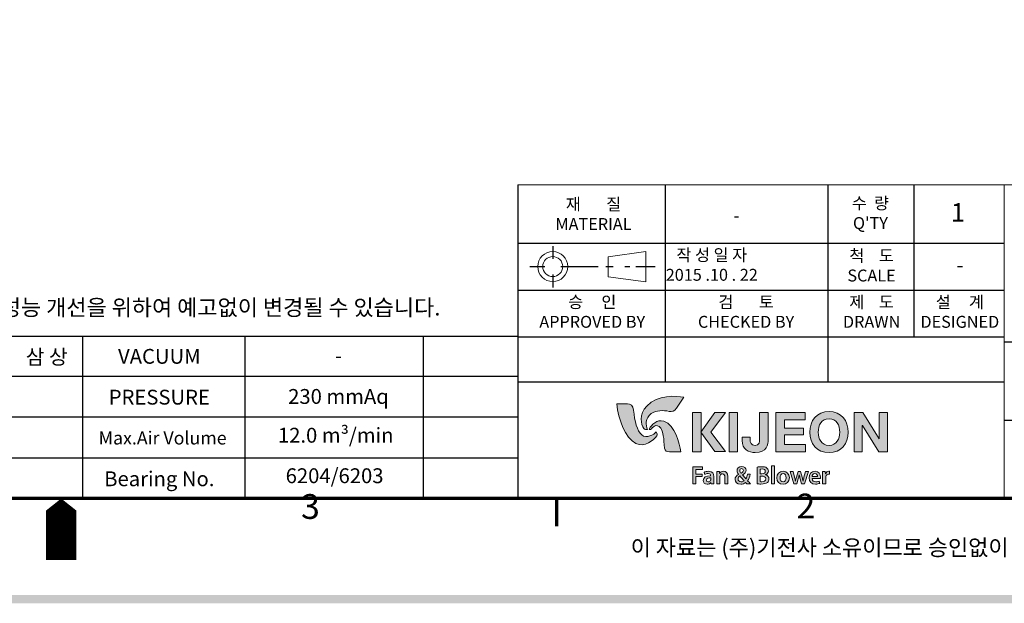
# Model space of a CAD drawing. Extents: x 200 to 5896, y 143 to 1185.
# Drawn here: x 867 to 1283, y 162 to 409 of the extents above; entities that cross this region are included whole.
import ezdxf

# ---------------------------------------------------------------- set-up
doc = ezdxf.new("R2010")
doc.units = 0
doc.header["$LTSCALE"] = 0.5
doc.linetypes.add('CENTER', pattern=[50.8, 31.75, -6.35, 6.35, -6.35])
doc.layers.get('0').update_dxf_attribs({"linetype": 'CONTINUOUS'})
doc.layers.add('1', color=7, linetype='CONTINUOUS', lineweight=13)
doc.layers.add('경계(ISO)', color=7, linetype='CONTINUOUS', lineweight=70)
for name, color, linetype in [('3', 1, 'CENTER'), ('7', 4, 'CONTINUOUS'), ('Design', 7, 'CONTINUOUS')]:
    doc.layers.add(name, color=color, linetype=linetype)
doc.styles.get("Standard").update_dxf_attribs({"font": '나눔고딕.ttf'})
doc.styles.add('주 문자 (ISO)', font='tahoma.ttf')

# ---------------------------------------------------------------- blocks, each defined once
blk = doc.blocks.new('경계 기본 경계')
at = {"layer": '경계(ISO)', "color": 7}
blk.add_line((280, 10), (280, 6.1), dxfattribs=at)
at = {"layer": '경계(ISO)', "color": 7, "flags": 128}
blk.add_lwpolyline([(10, 10), (10, 287), (410, 287), (410, 10), (10, 10)], dxfattribs=at)
at = {"layer": '경계(ISO)', "color": 7, "char_height": 3.5, "attachment_point": 7, "style": '주 문자 (ISO)'}
for s, insert in [('3', (243.91, 6.03)), ('2', (313.94, 6.1))]:
    blk.add_mtext(s, dxfattribs=dict(at, insert=insert))
blk = doc.blocks.new('block 442')
at = {"layer": 'Design'}
h = blk.add_hatch(color=7, dxfattribs=at)
h.dxf.hatch_style = 2
h.paths.add_polyline_path([(551.25, -443.37), (549.22, -443.37), (549.22, -434.13), (551.25, -434.13)])
h = blk.add_hatch(color=7, dxfattribs=at)
h.dxf.hatch_style = 2
h.paths.add_polyline_path([(556.98, -434.13), (554.42, -434.13), (551.14, -438.75), (554.42, -443.36), (556.98, -443.36), (553.5, -438.75)])
h = blk.add_hatch(color=7, dxfattribs=at)
h.dxf.hatch_style = 2
h.paths.add_polyline_path([(557.79, -434.13), (559.82, -434.13), (559.82, -443.37), (557.79, -443.37)])
h = blk.add_hatch(color=7, dxfattribs=at)
h.dxf.hatch_style = 2
edge = h.paths.add_edge_path()
edge.add_spline(control_points=[(567.02, -440.46), (567.02, -441.65), (566.7, -443.59), (563.94, -443.59), (562.4, -443.59), (560.9, -442.75), (560.9, -440.73), (560.9, -440.73), (560.9, -439.93), (560.9, -439.93), (560.9, -439.93), (562.74, -439.93), (562.74, -439.93), (562.74, -439.93), (562.74, -440.34), (562.74, -440.34), (562.74, -441.23), (562.96, -441.88), (563.92, -441.88), (564.99, -441.88), (564.99, -441.01), (564.99, -440.37), (564.99, -440.37), (564.99, -434.13), (564.99, -434.13), (564.99, -434.13), (567.02, -434.13), (567.02, -434.13), (567.02, -434.13), (567.02, -440.46), (567.02, -440.46)], knot_values=[0, 0, 0, 0, 1, 1, 1, 2, 2, 2, 3, 3, 3, 4, 4, 4, 5, 5, 5, 6, 6, 6, 7, 7, 7, 8, 8, 8, 9, 9, 9, 10, 10, 10, 10], degree=3, periodic=0)
h = blk.add_hatch(color=7, dxfattribs=at)
h.dxf.hatch_style = 2
h.paths.add_polyline_path([(568.81, -434.13), (575.73, -434.13), (575.73, -435.84), (570.84, -435.84), (570.84, -437.82), (575.33, -437.82), (575.33, -439.4), (570.84, -439.4), (570.84, -441.66), (575.83, -441.66), (575.83, -443.37), (568.81, -443.37)])
h = blk.add_hatch(color=7, dxfattribs=at)
h.dxf.hatch_style = 2
edge = h.paths.add_edge_path()
edge.add_spline(control_points=[(581.35, -433.91), (584.21, -433.91), (585.89, -436.05), (585.89, -438.79), (585.89, -441.45), (584.21, -443.59), (581.35, -443.59), (578.48, -443.59), (576.8, -441.45), (576.8, -438.79), (576.8, -436.05), (578.48, -433.91), (581.35, -433.91)], knot_values=[0, 0, 0, 0, 1, 1, 1, 2, 2, 2, 3, 3, 3, 4, 4, 4, 4], degree=3, periodic=0)
edge = h.paths.add_edge_path()
edge.add_spline(control_points=[(581.35, -441.88), (583.17, -441.88), (583.86, -440.33), (583.86, -438.79), (583.86, -437.17), (583.17, -435.62), (581.35, -435.62), (579.52, -435.62), (578.83, -437.17), (578.83, -438.79), (578.83, -440.33), (579.52, -441.88), (581.35, -441.88)], knot_values=[0, 0, 0, 0, 1, 1, 1, 2, 2, 2, 3, 3, 3, 4, 4, 4, 4], degree=3, periodic=0)
h = blk.add_hatch(color=7, dxfattribs=at)
h.dxf.hatch_style = 2
h.paths.add_polyline_path([(587.28, -434.13), (589.3, -434.13), (593.16, -440.33), (593.18, -440.33), (593.18, -434.13), (595.09, -434.13), (595.09, -443.37), (593.05, -443.37), (589.21, -437.19), (589.18, -437.19), (589.18, -443.37), (587.28, -443.37)])
at = {"layer": 'Design', "lineweight": 0}
for points in [[(551.25, -443.37), (549.22, -443.37), (549.22, -434.13), (551.25, -434.13), (551.25, -443.37)], [(556.98, -434.13), (554.42, -434.13), (551.14, -438.75), (554.42, -443.36), (556.98, -443.36), (553.5, -438.75), (556.98, -434.13)], [(557.79, -434.13), (559.82, -434.13), (559.82, -443.37), (557.79, -443.37), (557.79, -434.13)], [(568.81, -434.13), (575.73, -434.13), (575.73, -435.84), (570.84, -435.84), (570.84, -437.82), (575.33, -437.82), (575.33, -439.4), (570.84, -439.4), (570.84, -441.66), (575.83, -441.66), (575.83, -443.37), (568.81, -443.37), (568.81, -434.13)], [(587.28, -434.13), (589.3, -434.13), (593.16, -440.33), (593.18, -440.33), (593.18, -434.13), (595.09, -434.13), (595.09, -443.37), (593.05, -443.37), (589.21, -437.19), (589.18, -437.19), (589.18, -443.37), (587.28, -443.37), (587.28, -434.13)]]:
    blk.add_lwpolyline(points, dxfattribs=at)
for points, knots in [([(567.02, -440.46), (567.02, -441.65), (566.7, -443.59), (563.94, -443.59), (562.4, -443.59), (560.9, -442.75), (560.9, -440.73), (560.9, -440.73), (560.9, -439.93), (560.9, -439.93), (560.9, -439.93), (562.74, -439.93), (562.74, -439.93), (562.74, -439.93), (562.74, -440.34), (562.74, -440.34), (562.74, -441.23), (562.96, -441.88), (563.92, -441.88), (564.99, -441.88), (564.99, -441.01), (564.99, -440.37), (564.99, -440.37), (564.99, -434.13), (564.99, -434.13), (564.99, -434.13), (567.02, -434.13), (567.02, -434.13), (567.02, -434.13), (567.02, -440.46), (567.02, -440.46)], [0, 0, 0, 0, 1, 1, 1, 2, 2, 2, 3, 3, 3, 4, 4, 4, 5, 5, 5, 6, 6, 6, 7, 7, 7, 8, 8, 8, 9, 9, 9, 10, 10, 10, 10]), ([(581.35, -433.91), (584.21, -433.91), (585.89, -436.05), (585.89, -438.79), (585.89, -441.45), (584.21, -443.59), (581.35, -443.59), (578.48, -443.59), (576.8, -441.45), (576.8, -438.79), (576.8, -436.05), (578.48, -433.91), (581.35, -433.91)], [0, 0, 0, 0, 1, 1, 1, 2, 2, 2, 3, 3, 3, 4, 4, 4, 4]), ([(581.35, -441.88), (583.17, -441.88), (583.86, -440.33), (583.86, -438.79), (583.86, -437.17), (583.17, -435.62), (581.35, -435.62), (579.52, -435.62), (578.83, -437.17), (578.83, -438.79), (578.83, -440.33), (579.52, -441.88), (581.35, -441.88)], [0, 0, 0, 0, 1, 1, 1, 2, 2, 2, 3, 3, 3, 4, 4, 4, 4])]:
    blk.add_open_spline(points, degree=3, knots=knots, dxfattribs=at)
blk = doc.blocks.new('block 444')
at = {"layer": 'Design'}
h = blk.add_hatch(color=7, dxfattribs=at)
h.dxf.hatch_style = 2
edge = h.paths.add_edge_path()
edge.add_spline(control_points=[(542.41, -436.19), (540.8, -435.64), (539.48, -437.1), (539.03, -437.95), (538.96, -438.1), (539.03, -438.17), (539.11, -438.17), (539.11, -438.17), (539.33, -438.17), (539.33, -438.17), (539.7, -437.77), (540.64, -436.48), (541.7, -437.82), (542.24, -438.5), (542.47, -440.45), (542.58, -442.5), (542.65, -443.19), (543.16, -443.4), (543.78, -443.4), (543.78, -443.4), (546.41, -443.4), (546.41, -443.4), (546.1, -441.47), (545.15, -437.11), (542.41, -436.19)], knot_values=[0, 0, 0, 0, 1, 1, 1, 2, 2, 2, 3, 3, 3, 4, 4, 4, 5, 5, 5, 6, 6, 6, 7, 7, 7, 8, 8, 8, 8], degree=3, periodic=0)
at = {"layer": 'Design', "lineweight": 0}
blk.add_open_spline([(542.41, -436.19), (540.8, -435.64), (539.48, -437.1), (539.03, -437.95), (538.96, -438.1), (539.03, -438.17), (539.11, -438.17), (539.11, -438.17), (539.33, -438.17), (539.33, -438.17), (539.7, -437.77), (540.64, -436.48), (541.7, -437.82), (542.24, -438.5), (542.47, -440.45), (542.58, -442.5), (542.65, -443.19), (543.16, -443.4), (543.78, -443.4), (543.78, -443.4), (546.41, -443.4), (546.41, -443.4), (546.1, -441.47), (545.15, -437.11), (542.41, -436.19)], degree=3, knots=[0, 0, 0, 0, 1, 1, 1, 2, 2, 2, 3, 3, 3, 4, 4, 4, 5, 5, 5, 6, 6, 6, 7, 7, 7, 8, 8, 8, 8], dxfattribs=at)
blk = doc.blocks.new('기전사 상호')
at = {"layer": 'Design'}
h = blk.add_hatch(color=7, dxfattribs=at)
h.dxf.hatch_style = 2
edge = h.paths.add_edge_path()
edge.add_spline(control_points=[(1964.06, 269.63), (1964.06, 269.63), (1964.78, 269.63), (1964.78, 269.63), (1964.1, 271.03), (1963.89, 273.65), (1966.05, 275.1), (1967.87, 276.32), (1969.98, 276.3), (1972.19, 275.86), (1973.09, 275.77), (1973.95, 275.9), (1974.71, 276.93), (1974.71, 276.93), (1977.23, 280.68), (1977.23, 280.68), (1974.26, 281.2), (1968.4, 281.73), (1964.52, 277.71), (1961.68, 274.77), (1962.58, 271.33), (1963.46, 269.96), (1963.59, 269.77), (1963.74, 269.65), (1964.06, 269.63)], knot_values=[0, 0, 0, 0, 1, 1, 1, 2, 2, 2, 3, 3, 3, 4, 4, 4, 5, 5, 5, 6, 6, 6, 7, 7, 7, 8, 8, 8, 8], degree=3, periodic=0)
h = blk.add_hatch(color=7, dxfattribs=at)
h.dxf.hatch_style = 2
edge = h.paths.add_edge_path()
edge.add_spline(control_points=[(1968.05, 268.12), (1968.05, 268.12), (1967.76, 268.9), (1967.76, 268.9), (1966.97, 267.94), (1964.41, 266.43), (1962.78, 267.8), (1961.18, 269.13), (1960.34, 272.56), (1960.01, 276.34), (1959.82, 277.85), (1958.83, 278.47), (1957.97, 278.47), (1957.97, 278.47), (1954.23, 278.47), (1954.23, 278.47), (1954.84, 273.01), (1957.09, 266.84), (1960.78, 264.88), (1963.67, 263.35), (1967, 266.13), (1967.96, 267.46), (1968.15, 267.73), (1968.11, 267.94), (1968.05, 268.12)], knot_values=[0, 0, 0, 0, 1, 1, 1, 2, 2, 2, 3, 3, 3, 4, 4, 4, 5, 5, 5, 6, 6, 6, 7, 7, 7, 8, 8, 8, 8], degree=3, periodic=0)
h = blk.add_hatch(color=7, dxfattribs=at)
h.dxf.hatch_style = 2
h.paths.add_polyline_path([(1980.23, 256.9), (1983.61, 256.9), (1983.61, 256.03), (1981.29, 256.03), (1981.29, 254.42), (1983.44, 254.42), (1983.44, 253.55), (1981.29, 253.55), (1981.29, 251.07), (1980.23, 251.07)])
h = blk.add_hatch(color=7, dxfattribs=at)
h.dxf.hatch_style = 2
edge = h.paths.add_edge_path()
edge.add_spline(control_points=[(1998.75, 251.07), (1998.6, 251.21), (1998.47, 251.36), (1998.29, 251.55), (1997.86, 251.18), (1997.31, 250.97), (1996.65, 250.97), (1995.36, 250.97), (1994.72, 251.78), (1994.72, 252.62), (1994.72, 253.4), (1995.18, 253.96), (1995.85, 254.31), (1995.85, 254.31), (1995.85, 254.34), (1995.85, 254.34), (1995.57, 254.67), (1995.38, 255.09), (1995.38, 255.51), (1995.38, 256.24), (1995.94, 257.01), (1997.01, 257.01), (1997.83, 257.01), (1998.47, 256.5), (1998.47, 255.7), (1998.47, 255.09), (1998.11, 254.6), (1997.26, 254.17), (1997.26, 254.17), (1997.25, 254.14), (1997.25, 254.14), (1997.66, 253.67), (1998.11, 253.15), (1998.43, 252.81), (1998.68, 253.19), (1998.86, 253.74), (1998.96, 254.36), (1998.96, 254.36), (1999.91, 254.36), (1999.91, 254.36), (1999.76, 253.46), (1999.49, 252.71), (1999, 252.16), (1999.33, 251.8), (1999.64, 251.45), (2000, 251.07), (2000, 251.07), (1998.75, 251.07), (1998.75, 251.07)], knot_values=[0, 0, 0, 0, 1, 1, 1, 2, 2, 2, 3, 3, 3, 4, 4, 4, 5, 5, 5, 6, 6, 6, 7, 7, 7, 8, 8, 8, 9, 9, 9, 10, 10, 10, 11, 11, 11, 12, 12, 12, 13, 13, 13, 14, 14, 14, 15, 15, 15, 16, 16, 16, 16], degree=3, periodic=0)
edge = h.paths.add_edge_path()
edge.add_spline(control_points=[(1997.79, 252.16), (1997.43, 252.52), (1996.88, 253.14), (1996.33, 253.78), (1996.06, 253.59), (1995.74, 253.28), (1995.74, 252.79), (1995.74, 252.22), (1996.16, 251.76), (1996.81, 251.76), (1997.23, 251.76), (1997.56, 251.93), (1997.79, 252.16)], knot_values=[0, 0, 0, 0, 1, 1, 1, 2, 2, 2, 3, 3, 3, 4, 4, 4, 4], degree=3, periodic=0)
edge = h.paths.add_edge_path()
edge.add_spline(control_points=[(1996.34, 255.61), (1996.34, 255.26), (1996.51, 254.97), (1996.77, 254.68), (1997.26, 254.99), (1997.55, 255.26), (1997.55, 255.66), (1997.55, 255.98), (1997.37, 256.32), (1996.96, 256.32), (1996.56, 256.32), (1996.34, 255.98), (1996.34, 255.61)], knot_values=[0, 0, 0, 0, 1, 1, 1, 2, 2, 2, 3, 3, 3, 4, 4, 4, 4], degree=3, periodic=0)
h = blk.add_hatch(color=7, dxfattribs=at)
h.dxf.hatch_style = 2
edge = h.paths.add_edge_path()
edge.add_spline(control_points=[(2002.27, 256.82), (2002.61, 256.89), (2003.23, 256.95), (2003.83, 256.95), (2004.61, 256.95), (2005.11, 256.84), (2005.5, 256.57), (2005.86, 256.36), (2006.1, 255.98), (2006.1, 255.47), (2006.1, 254.94), (2005.76, 254.45), (2005.13, 254.22), (2005.13, 254.22), (2005.13, 254.19), (2005.13, 254.19), (2005.75, 254.04), (2006.31, 253.55), (2006.31, 252.75), (2006.31, 252.23), (2006.09, 251.83), (2005.76, 251.54), (2005.34, 251.19), (2004.66, 251), (2003.58, 251), (2002.99, 251), (2002.55, 251.05), (2002.27, 251.08), (2002.27, 251.08), (2002.27, 256.82), (2002.27, 256.82)], knot_values=[0, 0, 0, 0, 1, 1, 1, 2, 2, 2, 3, 3, 3, 4, 4, 4, 5, 5, 5, 6, 6, 6, 7, 7, 7, 8, 8, 8, 9, 9, 9, 10, 10, 10, 10], degree=3, periodic=0)
edge = h.paths.add_edge_path()
edge.add_spline(control_points=[(2003.33, 254.51), (2003.33, 254.51), (2003.88, 254.51), (2003.88, 254.51), (2004.62, 254.51), (2005.03, 254.86), (2005.03, 255.35), (2005.03, 255.91), (2004.61, 256.16), (2003.94, 256.16), (2003.63, 256.16), (2003.44, 256.14), (2003.33, 256.11), (2003.33, 256.11), (2003.33, 254.51), (2003.33, 254.51)], knot_values=[0, 0, 0, 0, 1, 1, 1, 2, 2, 2, 3, 3, 3, 4, 4, 4, 5, 5, 5, 5], degree=3, periodic=0)
edge = h.paths.add_edge_path()
edge.add_spline(control_points=[(2003.33, 251.84), (2003.47, 251.81), (2003.65, 251.81), (2003.89, 251.81), (2004.58, 251.81), (2005.19, 252.06), (2005.19, 252.78), (2005.19, 253.46), (2004.6, 253.74), (2003.86, 253.74), (2003.86, 253.74), (2003.33, 253.74), (2003.33, 253.74), (2003.33, 253.74), (2003.33, 251.84), (2003.33, 251.84)], knot_values=[0, 0, 0, 0, 1, 1, 1, 2, 2, 2, 3, 3, 3, 4, 4, 4, 5, 5, 5, 5], degree=3, periodic=0)
h = blk.add_hatch(color=7, dxfattribs=at)
h.dxf.hatch_style = 2
h.paths.add_polyline_path([(2007.13, 257.21), (2008.2, 257.21), (2008.2, 251.07), (2007.13, 251.07)])
h = blk.add_hatch(color=7, dxfattribs=at)
h.dxf.hatch_style = 2
edge = h.paths.add_edge_path()
edge.add_spline(control_points=[(1987.42, 252.08), (1987.42, 251.7), (1987.43, 251.32), (1987.48, 251.07), (1987.48, 251.07), (1986.52, 251.07), (1986.52, 251.07), (1986.52, 251.07), (1986.45, 251.53), (1986.45, 251.53), (1986.45, 251.53), (1986.42, 251.53), (1986.42, 251.53), (1986.17, 251.2), (1985.73, 250.97), (1985.17, 250.97), (1984.32, 250.97), (1983.85, 251.58), (1983.85, 252.23), (1983.85, 253.28), (1984.79, 253.83), (1986.35, 253.82), (1986.35, 253.82), (1986.35, 253.89), (1986.35, 253.89), (1986.35, 254.17), (1986.24, 254.62), (1985.49, 254.62), (1985.08, 254.62), (1984.64, 254.49), (1984.36, 254.31), (1984.36, 254.31), (1984.15, 255.01), (1984.15, 255.01), (1984.46, 255.2), (1985.01, 255.38), (1985.67, 255.38), (1987.03, 255.38), (1987.42, 254.52), (1987.42, 253.59), (1987.42, 253.59), (1987.42, 252.08), (1987.42, 252.08)], knot_values=[0, 0, 0, 0, 1, 1, 1, 2, 2, 2, 3, 3, 3, 4, 4, 4, 5, 5, 5, 6, 6, 6, 7, 7, 7, 8, 8, 8, 9, 9, 9, 10, 10, 10, 11, 11, 11, 12, 12, 12, 13, 13, 13, 14, 14, 14, 14], degree=3, periodic=0)
edge = h.paths.add_edge_path()
edge.add_spline(control_points=[(1986.38, 253.13), (1985.62, 253.14), (1984.9, 252.98), (1984.9, 252.34), (1984.9, 251.92), (1985.17, 251.73), (1985.51, 251.73), (1985.94, 251.73), (1986.25, 252.01), (1986.35, 252.31), (1986.38, 252.39), (1986.38, 252.47), (1986.38, 252.55), (1986.38, 252.55), (1986.38, 253.13), (1986.38, 253.13)], knot_values=[0, 0, 0, 0, 1, 1, 1, 2, 2, 2, 3, 3, 3, 4, 4, 4, 5, 5, 5, 5], degree=3, periodic=0)
h = blk.add_hatch(color=7, dxfattribs=at)
h.dxf.hatch_style = 2
edge = h.paths.add_edge_path()
edge.add_spline(control_points=[(1988.45, 254.03), (1988.45, 254.51), (1988.44, 254.92), (1988.42, 255.28), (1988.42, 255.28), (1989.35, 255.28), (1989.35, 255.28), (1989.35, 255.28), (1989.4, 254.65), (1989.4, 254.65), (1989.4, 254.65), (1989.42, 254.65), (1989.42, 254.65), (1989.62, 254.98), (1990.07, 255.38), (1990.77, 255.38), (1991.51, 255.38), (1992.27, 254.9), (1992.27, 253.57), (1992.27, 253.57), (1992.27, 251.07), (1992.27, 251.07), (1992.27, 251.07), (1991.21, 251.07), (1991.21, 251.07), (1991.21, 251.07), (1991.21, 253.45), (1991.21, 253.45), (1991.21, 254.05), (1990.98, 254.51), (1990.4, 254.51), (1989.98, 254.51), (1989.68, 254.21), (1989.57, 253.89), (1989.54, 253.8), (1989.52, 253.67), (1989.52, 253.55), (1989.52, 253.55), (1989.52, 251.07), (1989.52, 251.07), (1989.52, 251.07), (1988.45, 251.07), (1988.45, 251.07), (1988.45, 251.07), (1988.45, 254.03), (1988.45, 254.03)], knot_values=[0, 0, 0, 0, 1, 1, 1, 2, 2, 2, 3, 3, 3, 4, 4, 4, 5, 5, 5, 6, 6, 6, 7, 7, 7, 8, 8, 8, 9, 9, 9, 10, 10, 10, 11, 11, 11, 12, 12, 12, 13, 13, 13, 14, 14, 14, 15, 15, 15, 15], degree=3, periodic=0)
h = blk.add_hatch(color=7, dxfattribs=at)
h.dxf.hatch_style = 2
edge = h.paths.add_edge_path()
edge.add_spline(control_points=[(2013.28, 253.21), (2013.28, 251.66), (2012.19, 250.97), (2011.12, 250.97), (2009.93, 250.97), (2009, 251.78), (2009, 253.14), (2009, 254.53), (2009.91, 255.38), (2011.18, 255.38), (2012.44, 255.38), (2013.28, 254.49), (2013.28, 253.21)], knot_values=[0, 0, 0, 0, 1, 1, 1, 2, 2, 2, 3, 3, 3, 4, 4, 4, 4], degree=3, periodic=0)
edge = h.paths.add_edge_path()
edge.add_spline(control_points=[(2010.1, 253.17), (2010.1, 252.36), (2010.51, 251.74), (2011.15, 251.74), (2011.76, 251.74), (2012.18, 252.33), (2012.18, 253.19), (2012.18, 253.85), (2011.89, 254.61), (2011.16, 254.61), (2010.41, 254.61), (2010.1, 253.87), (2010.1, 253.17)], knot_values=[0, 0, 0, 0, 1, 1, 1, 2, 2, 2, 3, 3, 3, 4, 4, 4, 4], degree=3, periodic=0)
h = blk.add_hatch(color=7, dxfattribs=at)
h.dxf.hatch_style = 2
edge = h.paths.add_edge_path()
edge.add_spline(control_points=[(2014.64, 255.28), (2014.64, 255.28), (2015.07, 253.37), (2015.07, 253.37), (2015.18, 252.92), (2015.27, 252.46), (2015.35, 252), (2015.35, 252), (2015.37, 252), (2015.37, 252), (2015.45, 252.46), (2015.59, 252.93), (2015.71, 253.36), (2015.71, 253.36), (2016.26, 255.28), (2016.26, 255.28), (2016.26, 255.28), (2017.13, 255.28), (2017.13, 255.28), (2017.13, 255.28), (2017.65, 253.41), (2017.65, 253.41), (2017.78, 252.92), (2017.9, 252.46), (2017.99, 252), (2017.99, 252), (2018.01, 252), (2018.01, 252), (2018.07, 252.46), (2018.17, 252.92), (2018.29, 253.41), (2018.29, 253.41), (2018.75, 255.28), (2018.75, 255.28), (2018.75, 255.28), (2019.8, 255.28), (2019.8, 255.28), (2019.8, 255.28), (2018.48, 251.07), (2018.48, 251.07), (2018.48, 251.07), (2017.49, 251.07), (2017.49, 251.07), (2017.49, 251.07), (2016.99, 252.78), (2016.99, 252.78), (2016.86, 253.22), (2016.76, 253.62), (2016.67, 254.13), (2016.67, 254.13), (2016.65, 254.13), (2016.65, 254.13), (2016.55, 253.61), (2016.45, 253.2), (2016.33, 252.78), (2016.33, 252.78), (2015.79, 251.07), (2015.79, 251.07), (2015.79, 251.07), (2014.8, 251.07), (2014.8, 251.07), (2014.8, 251.07), (2013.55, 255.28), (2013.55, 255.28), (2013.55, 255.28), (2014.64, 255.28), (2014.64, 255.28)], knot_values=[0, 0, 0, 0, 1, 1, 1, 2, 2, 2, 3, 3, 3, 4, 4, 4, 5, 5, 5, 6, 6, 6, 7, 7, 7, 8, 8, 8, 9, 9, 9, 10, 10, 10, 11, 11, 11, 12, 12, 12, 13, 13, 13, 14, 14, 14, 15, 15, 15, 16, 16, 16, 17, 17, 17, 18, 18, 18, 19, 19, 19, 20, 20, 20, 21, 21, 21, 22, 22, 22, 22], degree=3, periodic=0)
h = blk.add_hatch(color=7, dxfattribs=at)
h.dxf.hatch_style = 2
edge = h.paths.add_edge_path()
edge.add_spline(control_points=[(2021.04, 252.88), (2021.07, 252.11), (2021.66, 251.78), (2022.34, 251.78), (2022.83, 251.78), (2023.18, 251.86), (2023.51, 251.97), (2023.51, 251.97), (2023.66, 251.25), (2023.66, 251.25), (2023.3, 251.09), (2022.8, 250.98), (2022.19, 250.98), (2020.82, 250.98), (2020.02, 251.82), (2020.02, 253.11), (2020.02, 254.28), (2020.73, 255.38), (2022.08, 255.38), (2023.45, 255.38), (2023.9, 254.25), (2023.9, 253.33), (2023.9, 253.13), (2023.88, 252.97), (2023.86, 252.88), (2023.86, 252.88), (2021.04, 252.88), (2021.04, 252.88)], knot_values=[0, 0, 0, 0, 1, 1, 1, 2, 2, 2, 3, 3, 3, 4, 4, 4, 5, 5, 5, 6, 6, 6, 7, 7, 7, 8, 8, 8, 9, 9, 9, 9], degree=3, periodic=0)
edge = h.paths.add_edge_path()
edge.add_spline(control_points=[(2022.89, 253.62), (2022.9, 254.01), (2022.73, 254.65), (2022.02, 254.65), (2021.36, 254.65), (2021.08, 254.05), (2021.04, 253.62), (2021.04, 253.62), (2022.89, 253.62), (2022.89, 253.62)], knot_values=[0, 0, 0, 0, 1, 1, 1, 2, 2, 2, 3, 3, 3, 3], degree=3, periodic=0)
h = blk.add_hatch(color=7, dxfattribs=at)
h.dxf.hatch_style = 2
edge = h.paths.add_edge_path()
edge.add_spline(control_points=[(2024.67, 253.92), (2024.67, 254.49), (2024.66, 254.91), (2024.63, 255.28), (2024.63, 255.28), (2025.55, 255.28), (2025.55, 255.28), (2025.55, 255.28), (2025.59, 254.49), (2025.59, 254.49), (2025.59, 254.49), (2025.62, 254.49), (2025.62, 254.49), (2025.83, 255.07), (2026.32, 255.38), (2026.78, 255.38), (2026.89, 255.38), (2026.95, 255.37), (2027.03, 255.35), (2027.03, 255.35), (2027.03, 254.36), (2027.03, 254.36), (2026.94, 254.37), (2026.84, 254.38), (2026.71, 254.38), (2026.21, 254.38), (2025.86, 254.06), (2025.76, 253.58), (2025.74, 253.48), (2025.73, 253.37), (2025.73, 253.26), (2025.73, 253.26), (2025.73, 251.07), (2025.73, 251.07), (2025.73, 251.07), (2024.67, 251.07), (2024.67, 251.07), (2024.67, 251.07), (2024.67, 253.92), (2024.67, 253.92)], knot_values=[0, 0, 0, 0, 1, 1, 1, 2, 2, 2, 3, 3, 3, 4, 4, 4, 5, 5, 5, 6, 6, 6, 7, 7, 7, 8, 8, 8, 9, 9, 9, 10, 10, 10, 11, 11, 11, 12, 12, 12, 13, 13, 13, 13], degree=3, periodic=0)
at = {"layer": 'Design', "lineweight": 0}
for points in [[(1980.23, 256.9), (1983.61, 256.9), (1983.61, 256.03), (1981.29, 256.03), (1981.29, 254.42), (1983.44, 254.42), (1983.44, 253.55), (1981.29, 253.55), (1981.29, 251.07), (1980.23, 251.07), (1980.23, 256.9)], [(2007.13, 257.21), (2008.2, 257.21), (2008.2, 251.07), (2007.13, 251.07), (2007.13, 257.21)]]:
    blk.add_lwpolyline(points, dxfattribs=at)
for points, knots in [([(1964.06, 269.63), (1964.06, 269.63), (1964.78, 269.63), (1964.78, 269.63), (1964.1, 271.03), (1963.89, 273.65), (1966.05, 275.1), (1967.87, 276.32), (1969.98, 276.3), (1972.19, 275.86), (1973.09, 275.77), (1973.95, 275.9), (1974.71, 276.93), (1974.71, 276.93), (1977.23, 280.68), (1977.23, 280.68), (1974.26, 281.2), (1968.4, 281.73), (1964.52, 277.71), (1961.68, 274.77), (1962.58, 271.33), (1963.46, 269.96), (1963.59, 269.77), (1963.74, 269.65), (1964.06, 269.63)], [0, 0, 0, 0, 1, 1, 1, 2, 2, 2, 3, 3, 3, 4, 4, 4, 5, 5, 5, 6, 6, 6, 7, 7, 7, 8, 8, 8, 8]), ([(1968.05, 268.12), (1968.05, 268.12), (1967.76, 268.9), (1967.76, 268.9), (1966.97, 267.94), (1964.41, 266.43), (1962.78, 267.8), (1961.18, 269.13), (1960.34, 272.56), (1960.01, 276.34), (1959.82, 277.85), (1958.83, 278.47), (1957.97, 278.47), (1957.97, 278.47), (1954.23, 278.47), (1954.23, 278.47), (1954.84, 273.01), (1957.09, 266.84), (1960.78, 264.88), (1963.67, 263.35), (1967, 266.13), (1967.96, 267.46), (1968.15, 267.73), (1968.11, 267.94), (1968.05, 268.12)], [0, 0, 0, 0, 1, 1, 1, 2, 2, 2, 3, 3, 3, 4, 4, 4, 5, 5, 5, 6, 6, 6, 7, 7, 7, 8, 8, 8, 8]), ([(1998.75, 251.07), (1998.6, 251.21), (1998.47, 251.36), (1998.29, 251.55), (1997.86, 251.18), (1997.31, 250.97), (1996.65, 250.97), (1995.36, 250.97), (1994.72, 251.78), (1994.72, 252.62), (1994.72, 253.4), (1995.18, 253.96), (1995.85, 254.31), (1995.85, 254.31), (1995.85, 254.34), (1995.85, 254.34), (1995.57, 254.67), (1995.38, 255.09), (1995.38, 255.51), (1995.38, 256.24), (1995.94, 257.01), (1997.01, 257.01), (1997.83, 257.01), (1998.47, 256.5), (1998.47, 255.7), (1998.47, 255.09), (1998.11, 254.6), (1997.26, 254.17), (1997.26, 254.17), (1997.25, 254.14), (1997.25, 254.14), (1997.66, 253.67), (1998.11, 253.15), (1998.43, 252.81), (1998.68, 253.19), (1998.86, 253.74), (1998.96, 254.36), (1998.96, 254.36), (1999.91, 254.36), (1999.91, 254.36), (1999.76, 253.46), (1999.49, 252.71), (1999, 252.16), (1999.33, 251.8), (1999.64, 251.45), (2000, 251.07), (2000, 251.07), (1998.75, 251.07), (1998.75, 251.07)], [0, 0, 0, 0, 1, 1, 1, 2, 2, 2, 3, 3, 3, 4, 4, 4, 5, 5, 5, 6, 6, 6, 7, 7, 7, 8, 8, 8, 9, 9, 9, 10, 10, 10, 11, 11, 11, 12, 12, 12, 13, 13, 13, 14, 14, 14, 15, 15, 15, 16, 16, 16, 16]), ([(1996.34, 255.61), (1996.34, 255.26), (1996.51, 254.97), (1996.77, 254.68), (1997.26, 254.99), (1997.55, 255.26), (1997.55, 255.66), (1997.55, 255.98), (1997.37, 256.32), (1996.96, 256.32), (1996.56, 256.32), (1996.34, 255.98), (1996.34, 255.61)], [0, 0, 0, 0, 1, 1, 1, 2, 2, 2, 3, 3, 3, 4, 4, 4, 4]), ([(2002.27, 256.82), (2002.61, 256.89), (2003.23, 256.95), (2003.83, 256.95), (2004.61, 256.95), (2005.11, 256.84), (2005.5, 256.57), (2005.86, 256.36), (2006.1, 255.98), (2006.1, 255.47), (2006.1, 254.94), (2005.76, 254.45), (2005.13, 254.22), (2005.13, 254.22), (2005.13, 254.19), (2005.13, 254.19), (2005.75, 254.04), (2006.31, 253.55), (2006.31, 252.75), (2006.31, 252.23), (2006.09, 251.83), (2005.76, 251.54), (2005.34, 251.19), (2004.66, 251), (2003.58, 251), (2002.99, 251), (2002.55, 251.05), (2002.27, 251.08), (2002.27, 251.08), (2002.27, 256.82), (2002.27, 256.82)], [0, 0, 0, 0, 1, 1, 1, 2, 2, 2, 3, 3, 3, 4, 4, 4, 5, 5, 5, 6, 6, 6, 7, 7, 7, 8, 8, 8, 9, 9, 9, 10, 10, 10, 10]), ([(2003.33, 254.51), (2003.33, 254.51), (2003.88, 254.51), (2003.88, 254.51), (2004.62, 254.51), (2005.03, 254.86), (2005.03, 255.35), (2005.03, 255.91), (2004.61, 256.16), (2003.94, 256.16), (2003.63, 256.16), (2003.44, 256.14), (2003.33, 256.11), (2003.33, 256.11), (2003.33, 254.51), (2003.33, 254.51)], [0, 0, 0, 0, 1, 1, 1, 2, 2, 2, 3, 3, 3, 4, 4, 4, 5, 5, 5, 5]), ([(1987.42, 252.08), (1987.42, 251.7), (1987.43, 251.32), (1987.48, 251.07), (1987.48, 251.07), (1986.52, 251.07), (1986.52, 251.07), (1986.52, 251.07), (1986.45, 251.53), (1986.45, 251.53), (1986.45, 251.53), (1986.42, 251.53), (1986.42, 251.53), (1986.17, 251.2), (1985.73, 250.97), (1985.17, 250.97), (1984.32, 250.97), (1983.85, 251.58), (1983.85, 252.23), (1983.85, 253.28), (1984.79, 253.83), (1986.35, 253.82), (1986.35, 253.82), (1986.35, 253.89), (1986.35, 253.89), (1986.35, 254.17), (1986.24, 254.62), (1985.49, 254.62), (1985.08, 254.62), (1984.64, 254.49), (1984.36, 254.31), (1984.36, 254.31), (1984.15, 255.01), (1984.15, 255.01), (1984.46, 255.2), (1985.01, 255.38), (1985.67, 255.38), (1987.03, 255.38), (1987.42, 254.52), (1987.42, 253.59), (1987.42, 253.59), (1987.42, 252.08), (1987.42, 252.08)], [0, 0, 0, 0, 1, 1, 1, 2, 2, 2, 3, 3, 3, 4, 4, 4, 5, 5, 5, 6, 6, 6, 7, 7, 7, 8, 8, 8, 9, 9, 9, 10, 10, 10, 11, 11, 11, 12, 12, 12, 13, 13, 13, 14, 14, 14, 14]), ([(1986.38, 253.13), (1985.62, 253.14), (1984.9, 252.98), (1984.9, 252.34), (1984.9, 251.92), (1985.17, 251.73), (1985.51, 251.73), (1985.94, 251.73), (1986.25, 252.01), (1986.35, 252.31), (1986.38, 252.39), (1986.38, 252.47), (1986.38, 252.55), (1986.38, 252.55), (1986.38, 253.13), (1986.38, 253.13)], [0, 0, 0, 0, 1, 1, 1, 2, 2, 2, 3, 3, 3, 4, 4, 4, 5, 5, 5, 5]), ([(1988.45, 254.03), (1988.45, 254.51), (1988.44, 254.92), (1988.42, 255.28), (1988.42, 255.28), (1989.35, 255.28), (1989.35, 255.28), (1989.35, 255.28), (1989.4, 254.65), (1989.4, 254.65), (1989.4, 254.65), (1989.42, 254.65), (1989.42, 254.65), (1989.62, 254.98), (1990.07, 255.38), (1990.77, 255.38), (1991.51, 255.38), (1992.27, 254.9), (1992.27, 253.57), (1992.27, 253.57), (1992.27, 251.07), (1992.27, 251.07), (1992.27, 251.07), (1991.21, 251.07), (1991.21, 251.07), (1991.21, 251.07), (1991.21, 253.45), (1991.21, 253.45), (1991.21, 254.05), (1990.98, 254.51), (1990.4, 254.51), (1989.98, 254.51), (1989.68, 254.21), (1989.57, 253.89), (1989.54, 253.8), (1989.52, 253.67), (1989.52, 253.55), (1989.52, 253.55), (1989.52, 251.07), (1989.52, 251.07), (1989.52, 251.07), (1988.45, 251.07), (1988.45, 251.07), (1988.45, 251.07), (1988.45, 254.03), (1988.45, 254.03)], [0, 0, 0, 0, 1, 1, 1, 2, 2, 2, 3, 3, 3, 4, 4, 4, 5, 5, 5, 6, 6, 6, 7, 7, 7, 8, 8, 8, 9, 9, 9, 10, 10, 10, 11, 11, 11, 12, 12, 12, 13, 13, 13, 14, 14, 14, 15, 15, 15, 15]), ([(1997.79, 252.16), (1997.43, 252.52), (1996.88, 253.14), (1996.33, 253.78), (1996.06, 253.59), (1995.74, 253.28), (1995.74, 252.79), (1995.74, 252.22), (1996.16, 251.76), (1996.81, 251.76), (1997.23, 251.76), (1997.56, 251.93), (1997.79, 252.16)], [0, 0, 0, 0, 1, 1, 1, 2, 2, 2, 3, 3, 3, 4, 4, 4, 4]), ([(2003.33, 251.84), (2003.47, 251.81), (2003.65, 251.81), (2003.89, 251.81), (2004.58, 251.81), (2005.19, 252.06), (2005.19, 252.78), (2005.19, 253.46), (2004.6, 253.74), (2003.86, 253.74), (2003.86, 253.74), (2003.33, 253.74), (2003.33, 253.74), (2003.33, 253.74), (2003.33, 251.84), (2003.33, 251.84)], [0, 0, 0, 0, 1, 1, 1, 2, 2, 2, 3, 3, 3, 4, 4, 4, 5, 5, 5, 5]), ([(2013.28, 253.21), (2013.28, 251.66), (2012.19, 250.97), (2011.12, 250.97), (2009.93, 250.97), (2009, 251.78), (2009, 253.14), (2009, 254.53), (2009.91, 255.38), (2011.18, 255.38), (2012.44, 255.38), (2013.28, 254.49), (2013.28, 253.21)], [0, 0, 0, 0, 1, 1, 1, 2, 2, 2, 3, 3, 3, 4, 4, 4, 4]), ([(2010.1, 253.17), (2010.1, 252.36), (2010.51, 251.74), (2011.15, 251.74), (2011.76, 251.74), (2012.18, 252.33), (2012.18, 253.19), (2012.18, 253.85), (2011.89, 254.61), (2011.16, 254.61), (2010.41, 254.61), (2010.1, 253.87), (2010.1, 253.17)], [0, 0, 0, 0, 1, 1, 1, 2, 2, 2, 3, 3, 3, 4, 4, 4, 4]), ([(2014.64, 255.28), (2014.64, 255.28), (2015.07, 253.37), (2015.07, 253.37), (2015.18, 252.92), (2015.27, 252.46), (2015.35, 252), (2015.35, 252), (2015.37, 252), (2015.37, 252), (2015.45, 252.46), (2015.59, 252.93), (2015.71, 253.36), (2015.71, 253.36), (2016.26, 255.28), (2016.26, 255.28), (2016.26, 255.28), (2017.13, 255.28), (2017.13, 255.28), (2017.13, 255.28), (2017.65, 253.41), (2017.65, 253.41), (2017.78, 252.92), (2017.9, 252.46), (2017.99, 252), (2017.99, 252), (2018.01, 252), (2018.01, 252), (2018.07, 252.46), (2018.17, 252.92), (2018.29, 253.41), (2018.29, 253.41), (2018.75, 255.28), (2018.75, 255.28), (2018.75, 255.28), (2019.8, 255.28), (2019.8, 255.28), (2019.8, 255.28), (2018.48, 251.07), (2018.48, 251.07), (2018.48, 251.07), (2017.49, 251.07), (2017.49, 251.07), (2017.49, 251.07), (2016.99, 252.78), (2016.99, 252.78), (2016.86, 253.22), (2016.76, 253.62), (2016.67, 254.13), (2016.67, 254.13), (2016.65, 254.13), (2016.65, 254.13), (2016.55, 253.61), (2016.45, 253.2), (2016.33, 252.78), (2016.33, 252.78), (2015.79, 251.07), (2015.79, 251.07), (2015.79, 251.07), (2014.8, 251.07), (2014.8, 251.07), (2014.8, 251.07), (2013.55, 255.28), (2013.55, 255.28), (2013.55, 255.28), (2014.64, 255.28), (2014.64, 255.28)], [0, 0, 0, 0, 1, 1, 1, 2, 2, 2, 3, 3, 3, 4, 4, 4, 5, 5, 5, 6, 6, 6, 7, 7, 7, 8, 8, 8, 9, 9, 9, 10, 10, 10, 11, 11, 11, 12, 12, 12, 13, 13, 13, 14, 14, 14, 15, 15, 15, 16, 16, 16, 17, 17, 17, 18, 18, 18, 19, 19, 19, 20, 20, 20, 21, 21, 21, 22, 22, 22, 22]), ([(2021.04, 252.88), (2021.07, 252.11), (2021.66, 251.78), (2022.34, 251.78), (2022.83, 251.78), (2023.18, 251.86), (2023.51, 251.97), (2023.51, 251.97), (2023.66, 251.25), (2023.66, 251.25), (2023.3, 251.09), (2022.8, 250.98), (2022.19, 250.98), (2020.82, 250.98), (2020.02, 251.82), (2020.02, 253.11), (2020.02, 254.28), (2020.73, 255.38), (2022.08, 255.38), (2023.45, 255.38), (2023.9, 254.25), (2023.9, 253.33), (2023.9, 253.13), (2023.88, 252.97), (2023.86, 252.88), (2023.86, 252.88), (2021.04, 252.88), (2021.04, 252.88)], [0, 0, 0, 0, 1, 1, 1, 2, 2, 2, 3, 3, 3, 4, 4, 4, 5, 5, 5, 6, 6, 6, 7, 7, 7, 8, 8, 8, 9, 9, 9, 9]), ([(2022.89, 253.62), (2022.9, 254.01), (2022.73, 254.65), (2022.02, 254.65), (2021.36, 254.65), (2021.08, 254.05), (2021.04, 253.62), (2021.04, 253.62), (2022.89, 253.62), (2022.89, 253.62)], [0, 0, 0, 0, 1, 1, 1, 2, 2, 2, 3, 3, 3, 3]), ([(2024.67, 253.92), (2024.67, 254.49), (2024.66, 254.91), (2024.63, 255.28), (2024.63, 255.28), (2025.55, 255.28), (2025.55, 255.28), (2025.55, 255.28), (2025.59, 254.49), (2025.59, 254.49), (2025.59, 254.49), (2025.62, 254.49), (2025.62, 254.49), (2025.83, 255.07), (2026.32, 255.38), (2026.78, 255.38), (2026.89, 255.38), (2026.95, 255.37), (2027.03, 255.35), (2027.03, 255.35), (2027.03, 254.36), (2027.03, 254.36), (2026.94, 254.37), (2026.84, 254.38), (2026.71, 254.38), (2026.21, 254.38), (2025.86, 254.06), (2025.76, 253.58), (2025.74, 253.48), (2025.73, 253.37), (2025.73, 253.26), (2025.73, 253.26), (2025.73, 251.07), (2025.73, 251.07), (2025.73, 251.07), (2024.67, 251.07), (2024.67, 251.07), (2024.67, 251.07), (2024.67, 253.92), (2024.67, 253.92)], [0, 0, 0, 0, 1, 1, 1, 2, 2, 2, 3, 3, 3, 4, 4, 4, 5, 5, 5, 6, 6, 6, 7, 7, 7, 8, 8, 8, 9, 9, 9, 10, 10, 10, 11, 11, 11, 12, 12, 12, 13, 13, 13, 13])]:
    blk.add_open_spline(points, degree=3, knots=knots, dxfattribs=at)
at = {"layer": 'Design', "color": 7, "xscale": 1.452, "yscale": 1.452, "zscale": 1.452}
blk.add_blockref('block 444', (1182.73, 905.85), dxfattribs=at)
at = {"layer": 'Design', "xscale": 1.452, "yscale": 1.452, "zscale": 1.452}
blk.add_blockref('block 442', (1182.73, 905.85), dxfattribs=at)

msp = doc.modelspace()

# ---------------------------------------------------------------- hatches: boundary and pattern name
at = {"ltscale": 0.5}
h = msp.add_hatch(color=6, dxfattribs=at)
h.paths.add_polyline_path([(222.86, 1080.88), (222.86, 162.21), (1538.09, 162.21), (1538.09, 1080.88)])
h.paths.add_polyline_path([(226.42, 1077.32), (226.42, 165.76), (1534.53, 165.76), (1534.53, 1077.32)], flags=16)

# ---------------------------------------------------------------- linework, layer by layer
at = {"color": 0}
for p, q in [((1077.36, 339.28), (1077.36, 206.54)), ((1139.77, 255.99), (1139.77, 339.28)), ((1208.68, 255.99), (1208.68, 339.28)), ((1245.03, 274.99), (1245.03, 339.28)), ((1077.36, 314.55), (1283.18, 314.55)), ((1077.36, 294.77), (1283.18, 294.77)), ((285.5, 275.21), (1077.36, 275.21)), ((893.11, 275.21), (893.11, 206.54)), ((961.84, 275.21), (961.84, 206.54)), ((1037.31, 275.21), (1037.31, 206.54)), ((1077.36, 274.99), (1283.18, 274.99)), ((1283.18, 272.91), (1482.79, 272.91)), ((863.26, 258.36), (1077.36, 258.36)), ((1077.36, 255.99), (1279.27, 255.99)), ((1077.36, 255.99), (1283.18, 255.99)), ((863.26, 241.09), (1077.36, 241.09)), ((1283.18, 239.73), (1482.79, 239.73)), ((863.26, 223.81), (1077.36, 223.81))]:
    msp.add_line(p, q, dxfattribs=at)
at = {"layer": '1', "color": 0}
for p, q in [((1077.36, 339.28), (1482.79, 339.28)), ((1283.18, 206.54), (1283.18, 339.28)), ((1131.57, 311.1), (1115.63, 308.88)), ((1115.63, 308.88), (1115.63, 300.39)), ((1131.57, 298.3), (1131.57, 311.1)), ((1115.63, 300.39), (1131.57, 298.3))]:
    msp.add_line(p, q, dxfattribs=at)
for radius in [6.34, 4.24]:
    msp.add_circle((1092.11, 304.7), radius, dxfattribs=at)
at = {"layer": '3', "color": 0}
for p, q in [((1092.11, 313.32), (1092.11, 308.01)), ((1082.43, 304.7), (1088.8, 304.7)), ((1095.49, 304.7), (1119.9, 304.7)), ((1122.6, 304.7), (1124.69, 304.7)), ((1127.31, 304.7), (1135.49, 304.7)), ((1092.11, 301.28), (1092.11, 295.82))]:
    msp.add_line(p, q, dxfattribs=at)
at = {"layer": '7'}
msp.add_lwpolyline([(884.15, 180.47, 12.77, 12.77, 0), (884.15, 196.43, 25.53, 0, 0), (884.15, 206.54, 0, 0, 0)], format="xyseb", dxfattribs=at)

# ---------------------------------------------------------------- block references
at = {"color": 0, "xscale": 2.993229465600002, "yscale": 2.993229465600002, "zscale": 2.993229465600002}
msp.add_blockref('경계 기본 경계', (255.57, 176.61), dxfattribs=at)
at = {"color": 7, "xscale": 1.236871680000001, "yscale": 1.236871680000001, "zscale": 1.236871680000001}
msp.add_blockref('기전사 상호', (-1297.94, -97.79), dxfattribs=at)

# ---------------------------------------------------------------- texts
at = {"char_height": 6.8095, "width": 590.6676, "attachment_point": 1}
for s, insert in [('{\\C1; * 외관 및 규격은 제품 성능 개선을 위하여 예고없이 변경될 수 있습니다.}', (773.4, 290.79)), ('{\\C1;이 자료는 (주)기전사 소유이므로 승인없이 복사 또는 타인에게 양도 및 개방을 엄금함.}', (1125.09, 189.21))]:
    msp.add_mtext(s, dxfattribs=dict(at, insert=insert))
at = {"color": 0, "attachment_point": 5}
for s, insert, char_height in [('{\\fGulim|b0|i0|c129|p50;삼 상}', (878.04, 266.51), 6.2807), ('{\\fNanumGothic|b0|i0|c0|p50;VACUUM}', (925.66, 266.72), 6.2807), ('-', (1001.46, 266.21), 6.28), ('{\\fNanumGothic|b0|i0|c0|p50;PRESSURE}', (925.66, 249.44), 6.2807), ('230 mmAq', (1001.46, 248.93), 6.281), ('12.0 m³/min', (1000.3, 232.51), 6.2807), ('{\\fNanumGothic|b0|i0|c0|p50;Max.Air Volume}', (927.05, 232.17), 5.5145), ('{\\fNanumGothic|b0|i0|c0|p50;Bearing No.}', (925.66, 214.9), 6.2807), ('6204/6203', (999.82, 215.38), 6.281)]:
    msp.add_mtext(s, dxfattribs=dict(at, insert=insert, char_height=char_height))
at = {"layer": '1', "color": 0, "attachment_point": 5}
for s, insert, char_height in [('재       질\\PMATERIAL', (1109.36, 326.25), 5.037), ("수  량\\PQ'TY", (1226.54, 326.67), 5.037), ('1', (1263.57, 326.59), 7.86), ('{\\fGulim|b0|i0|c129|p2;-}', (1169.84, 326.25), 5.0372), ('작 성 일 자\\P                     2015 .10 . 22   ', (1159.41, 304.76), 5.0372), ('척    도\\PSCALE', (1227, 304.46), 5.037), ('-', (1264.43, 304.55), 6.55), ('승     인\\PAPPROVED BY', (1108.83, 284.87), 5.0372), ('검       토\\PCHECKED BY', (1173.92, 284.87), 5.037), ('제    도\\PDRAWN', (1227.03, 284.87), 5.037), ('설     계\\PDESIGNED', (1264.36, 284.87), 5.037)]:
    msp.add_mtext(s, dxfattribs=dict(at, insert=insert, char_height=char_height))

doc.saveas('drawing.dxf')
